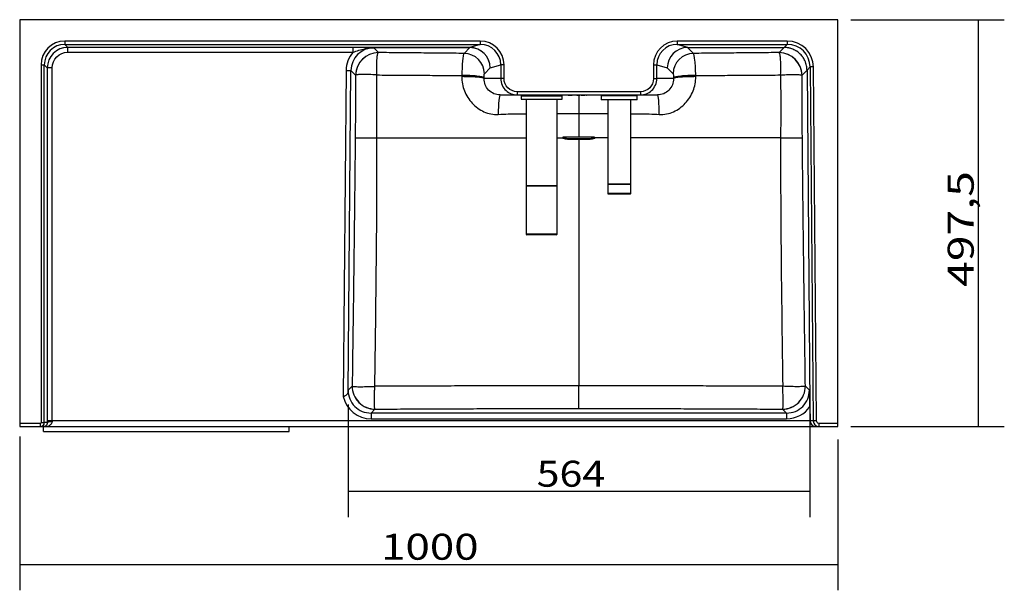
# Model space of a CAD drawing. Units: millimetres. Extents: x 426 to 1443, y 70 to 1048.
# Drawn here: x 426 to 1027, y 70 to 419 of the extents above; entities that cross this region are included whole.
import ezdxf

# ---------------------------------------------------------------- set-up
doc = ezdxf.new("R2010")
doc.units = ezdxf.units.MM
doc.layers.add('1', color=7, linetype='Continuous')
doc.layers.add('256', color=7, linetype='Continuous')
doc.styles.add('blockfont', font='simplex.shx')
doc.dimstyles.get("Standard").update_dxf_attribs({"dimtxt": 0.18, "dimasz": 0.18, "dimexe": 0.18, "dimexo": 0.0625, "dimgap": 0.09, "dimtad": 0, "dimtih": 1, "dimtoh": 1, "dimdec": 4, "dimzin": 0, "dimdsep": 46, "dimtxsty": 'Standard', "dimcen": 0.09, "dimadec": 0, "dimazin": 0, "dimtfac": 1, "dimtdec": 4, "dimtofl": 0, "dimtmove": 0, "dimatfit": 3, "dimfxl": 0, "dimtolj": 1, "dimtzin": 0, "dimarcsym": 0})

# ---------------------------------------------------------------- blocks, each defined once
blk = doc.blocks.new('ASSORTED_DRAFT1')
at = {"color": 252}
blk.add_solid([(925.71, 85.69), (909.83, 81.44), (909.83, 89.95), (925.71, 85.69)], dxfattribs=at)
blk = doc.blocks.new('ASSORTED_DRAFT2')
at = {"color": 252}
blk.add_solid([(425.71, 85.69), (441.58, 89.95), (441.58, 81.44), (425.71, 85.69)], dxfattribs=at)
blk = doc.blocks.new('_D1')
at = {"layer": '256', "color": 252}
for p, q in [((933.64, 418.61), (1027.35, 418.61)), ((1011.47, 418.61), (1011.47, 169.86)), ((933.64, 169.86), (1027.35, 169.86))]:
    blk.add_line(p, q, dxfattribs=at)
for points in [[(1011.47, 418.61), (1015.73, 402.74), (1007.22, 402.74), (1011.47, 418.61)], [(1011.47, 169.86), (1007.22, 185.74), (1015.73, 185.74), (1011.47, 169.86)]]:
    blk.add_solid(points, dxfattribs=at)
at = {"layer": '256', "color": 252, "insert": (1008.66, 255.29), "char_height": 15.875, "attachment_point": 7, "rotation": 90, "line_spacing_factor": 0.903614, "style": 'blockfont'}
blk.add_mtext('\\W01.308;\\Fsimplex.shx;497,5', dxfattribs=at)
blk = doc.blocks.new('_D5')
at = {"layer": '256', "color": 252}
for p, q in [((626.39, 183.35), (626.39, 114.45)), ((908.51, 184), (908.51, 114.45)), ((626.39, 130.33), (908.51, 130.33))]:
    blk.add_line(p, q, dxfattribs=at)
for points in [[(626.39, 130.33), (642.26, 134.58), (642.26, 126.07), (626.39, 130.33)], [(908.51, 130.33), (892.63, 126.07), (892.63, 134.58), (908.51, 130.33)]]:
    blk.add_solid(points, dxfattribs=at)
at = {"layer": '256', "color": 252, "insert": (741.59, 133.14), "char_height": 15.875, "attachment_point": 7, "line_spacing_factor": 0.903614, "style": 'blockfont'}
blk.add_mtext('\\W01.161;\\Fsimplex.shx;564', dxfattribs=at)

msp = doc.modelspace()

# ---------------------------------------------------------------- linework, layer by layer
at = {"layer": '1', "color": 9}
for p, q in [((425.707, 418.611), (425.707, 171.861)), ((925.707, 418.611), (425.707, 418.611)), ((925.707, 171.861), (925.707, 418.611)), ((833.915, 401.605), (892.853, 401.605)), ((906.8, 387.78), (908.588, 182.857)), ((719.278, 372.611), (729.696, 372.611)), ((729.696, 372.611), (804.969, 372.611)), ((732.038, 372.111), (757.127, 372.111)), ((732.038, 372.111), (732.038, 370.102)), ((732.038, 370.102), (735.082, 370.102)), ((732.038, 370.102), (757.127, 370.102)), ((735.082, 370.102), (754.082, 370.102)), ((735.082, 370.102), (735.082, 317.129)), ((754.082, 370.102), (757.127, 370.102)), ((754.082, 317.129), (754.082, 370.102)), ((757.127, 370.102), (757.127, 372.111)), ((762.022, 372.557), (762.014, 372.557)), ((762.172, 372.557), (762.172, 372.557)), ((763.559, 372.557), (763.559, 372.557)), ((767.206, 372.557), (767.206, 372.557)), ((767.396, 372.557), (767.396, 372.557)), ((767.396, 372.557), (767.396, 372.557)), ((773.892, 372.557), (773.892, 372.557)), ((774.231, 372.557), (774.231, 372.557)), ((781.082, 372.111), (781.082, 369.611)), ((792.082, 372.111), (781.082, 372.111)), ((792.082, 369.611), (781.082, 369.611)), ((785.082, 369.611), (785.082, 318.186)), ((803.082, 372.111), (792.082, 372.111)), ((803.082, 369.611), (792.082, 369.611)), ((799.082, 318.186), (799.082, 369.611)), ((803.082, 369.611), (803.082, 372.111)), ((804.969, 372.611), (815.387, 372.611)), ((735.082, 317.129), (754.082, 317.129)), ((735.207, 317.129), (735.082, 317.004)), ((754.082, 317.004), (735.082, 317.004)), ((735.082, 317.004), (735.082, 287.611)), ((754.082, 317.004), (753.957, 317.129)), ((754.082, 287.611), (754.082, 317.004)), ((785.082, 318.186), (799.082, 318.186)), ((785.082, 318.111), (792.082, 318.111)), ((785.082, 318.111), (785.082, 312.361)), ((785.178, 318.186), (785.178, 318.111)), ((792.082, 318.111), (799.082, 318.111)), ((798.987, 318.111), (798.987, 318.186)), ((799.082, 312.361), (799.082, 318.111)), ((785.332, 312.111), (792.082, 312.111)), ((792.082, 312.111), (798.832, 312.111)), ((753.582, 287.111), (735.582, 287.111)), ((908.595, 182.119), (908.671, 173.361)), ((425.707, 171.861), (425.707, 169.861)), ((425.707, 169.861), (438.259, 169.861)), ((438.259, 169.861), (440.262, 169.861)), ((440.262, 169.861), (912.081, 169.861)), ((440.332, 166.861), (440.332, 169.861)), ((590.332, 166.861), (590.332, 169.861)), ((912.081, 169.861), (914.084, 169.861)), ((914.084, 169.861), (925.707, 169.861)), ((925.707, 169.861), (925.707, 171.861)), ((440.332, 166.861), (590.332, 166.861))]:
    msp.add_line(p, q, dxfattribs=at)
at = {"layer": '1', "color": 13}
for p, q in [((453.254, 405.518), (453.254, 403.519)), ((707.143, 405.518), (453.254, 405.518)), ((453.254, 403.519), (707.143, 403.519)), ((455.091, 401.682), (453.254, 403.519)), ((707.143, 403.519), (700.79, 401.617)), ((707.143, 405.518), (707.143, 403.519)), ((894.752, 405.518), (827.522, 405.518)), ((827.522, 405.518), (827.522, 403.519)), ((827.522, 403.519), (894.752, 403.519)), ((833.915, 401.605), (827.522, 403.519)), ((894.752, 403.519), (892.855, 401.605)), ((894.752, 405.518), (894.752, 403.519)), ((629.385, 401.682), (455.091, 401.682)), ((455.091, 398.683), (455.091, 401.682)), ((455.091, 398.683), (629.385, 398.683)), ((629.385, 398.683), (629.385, 401.682)), ((700.79, 401.617), (637.524, 401.617)), ((638.788, 401.565), (700.776, 401.565)), ((642.047, 401.368), (644.871, 398.519)), ((700.776, 401.565), (697.228, 398.017)), ((837.437, 398.017), (833.849, 401.605)), ((889.794, 398.519), (892.853, 401.605)), ((438.759, 391.023), (438.759, 172.361)), ((438.759, 391.023), (440.758, 391.023)), ((440.758, 172.361), (440.758, 391.023)), ((440.758, 391.023), (442.595, 389.187)), ((442.595, 389.187), (442.595, 173.361)), ((445.594, 389.187), (442.595, 389.187)), ((445.594, 173.361), (445.594, 389.187)), ((625.112, 387.569), (623.373, 188.257)), ((625.112, 387.569), (628.101, 387.543)), ((626.388, 191.284), (628.101, 387.543)), ((630.925, 384.694), (628.101, 387.543)), ((709.68, 385.564), (713.229, 389.113)), ((713.242, 389.121), (719.673, 391.046)), ((719.673, 391.046), (719.673, 382.611)), ((721.665, 391.046), (719.673, 391.046)), ((721.665, 382.611), (721.665, 391.046)), ((813, 391.046), (814.992, 391.046)), ((813, 391.046), (813, 382.611)), ((814.992, 382.611), (814.992, 391.046)), ((814.992, 391.046), (821.429, 389.119)), ((821.429, 389.119), (824.985, 385.564)), ((906.8, 387.78), (903.74, 384.694)), ((906.8, 387.782), (908.697, 389.695)), ((910.696, 389.713), (908.697, 389.695)), ((908.697, 389.695), (910.585, 173.331)), ((912.584, 173.348), (910.696, 389.713)), ((719.673, 382.611), (709.476, 382.611)), ((721.665, 382.611), (719.673, 382.611)), ((813, 382.611), (814.992, 382.611)), ((825.188, 382.611), (814.992, 382.611)), ((804.969, 374.611), (729.696, 374.611)), ((729.696, 374.611), (729.696, 372.611)), ((804.969, 374.611), (804.969, 372.611)), ((792.082, 312.361), (785.082, 312.361)), ((799.082, 312.361), (792.082, 312.361)), ((754.082, 287.611), (735.082, 287.611)), ((626.436, 192.213), (628.865, 194.621)), ((905.8, 194.621), (908.229, 192.213)), ((642.811, 180.552), (640.382, 178.144)), ((894.283, 178.144), (891.854, 180.552)), ((640.382, 178.144), (640.382, 174.658)), ((894.283, 178.144), (640.382, 178.144)), ((640.382, 174.658), (894.283, 174.658)), ((894.283, 178.144), (894.283, 174.658)), ((438.259, 171.861), (425.707, 171.861)), ((438.259, 171.861), (438.259, 169.861)), ((438.759, 172.361), (440.758, 172.361)), ((442.597, 172.361), (440.758, 172.361)), ((445.594, 173.361), (442.595, 173.361)), ((908.671, 173.361), (445.594, 173.361)), ((910.585, 173.331), (908.672, 173.331)), ((912.584, 173.348), (910.585, 173.331)), ((914.084, 171.861), (914.084, 169.861)), ((925.707, 171.861), (914.084, 171.861))]:
    msp.add_line(p, q, dxfattribs=at)
at = {"layer": '1', "color": 9}
msp.add_polyline3d([(906.8, 387.78, 0), (906.8, 387.78, 0), (906.8, 387.78, 0), (906.8, 387.78, 0), (906.8, 387.78, 0), (906.8, 387.78, 0), (906.8, 387.78, 0), (906.8, 387.78, 0), (906.8, 387.78, 0), (906.8, 387.78, 0), (906.8, 387.78, 0), (906.8, 387.78, 0), (906.8, 387.78, 0), (906.8, 387.78, 0), (906.8, 387.78, 0), (906.8, 387.781, 0), (906.8, 387.781, 0), (906.8, 387.781, 0), (906.8, 387.781, 0), (906.8, 387.781, 0), (906.8, 387.781, 0), (906.8, 387.781, 0), (906.8, 387.781, 0), (906.8, 387.781, 0), (906.8, 387.781, 0), (906.8, 387.781, 0), (906.8, 387.781, 0), (906.8, 387.781, 0), (906.8, 387.781, 0), (906.8, 387.781, 0), (906.8, 387.781, 0), (906.8, 387.781, 0), (906.8, 387.781, 0), (906.8, 387.781, 0), (906.8, 387.781, 0), (906.8, 387.781, 0), (906.8, 387.781, 0), (906.8, 387.781, 0), (906.8, 387.781, 0), (906.8, 387.781, 0), (906.8, 387.781, 0), (906.8, 387.781, 0), (906.8, 387.781, 0), (906.8, 387.781, 0), (906.8, 387.781, 0), (906.8, 387.781, 0), (906.8, 387.781, 0), (906.8, 387.781, 0), (906.8, 387.782, 0), (906.8, 387.782, 0), (906.8, 387.782, 0)], dxfattribs=at)
for centre, radius, start, end in [((785.332, 312.361), 0.25, 180, 270), ((798.832, 312.361), 0.25, 270, 360), ((735.582, 287.611), 0.5, 180, 270), ((753.582, 287.611), 0.5, 270, 360)]:
    msp.add_arc(centre, radius, start, end, dxfattribs=at)
at = {"layer": '1', "color": 13}
for centre, major_axis, ratio, start_param, end_param in [((453.264, 391.013), (-10.26, 10.26), 0.999315, 5.4981298, 7.0682409), ((453.264, 391.013), (-8.847, 8.847), 0.9990961, 5.4981298, 7.0682409), ((707.11, 391.013), (13.949, 4.175), 0.9958559, 5.9935037, 7.5620185), ((707.11, 391.013), (12.041, 3.604), 0.9945398, 5.9935037, 7.5620185), ((827.555, 391.013), (13.949, -4.175), 0.9958559, 1.8627594, 3.4312743), ((827.555, 391.013), (-12.041, 3.604), 0.9945398, 5.0043521, 6.5728669), ((894.741, 389.563), (-11.237, -11.335), 0.9993209, 2.3608975, 3.9222879), ((894.741, 389.563), (9.83, 9.916), 0.9991264, 5.5024901, 7.0638805), ((455.097, 389.18), (-8.842, 8.842), 0.9996436, 5.4981298, 7.0682409), ((642.175, 387.291), (-12.059, 12.164), 0.9924972, 0.0625937, 0.7772696), ((642.175, 387.291), (-9.963, 10.05), 0.989328, 5.5059157, 7.0604549), ((644.871, 384.572), (-9.943, -9.856), 0.9924972, 3.9351194, 5.4896586), ((644.874, 384.568), (11.577, 7.873), 0.9884062, 0.9840143, 2.5301806), ((637.524, 398.618), (-0.042, -3), 0.4714264, 3.1712793, 3.8673144), ((638.788, 398.577), (0.166, 2.995), 0.5355411, 0.1033869, 0.5807507), ((697.228, 385.564), (8.839, -8.839), 0.9924325, 0.7891963, 2.3523964), ((700.795, 386.622), (0, 15), 0.0145814, 0.0261799, 0.0872665), ((700.776, 389.113), (8.839, -8.839), 0.9924325, 0.7891963, 2.3523964), ((700.79, 389.121), (-3.584, 11.975), 0.9958559, 4.4227073, 5.9912222), ((837.437, 385.564), (8.839, 8.839), 0.9924325, 0.7891963, 2.3523964), ((889.794, 384.572), (-9.943, 9.856), 0.9924972, 3.9351194, 5.4896586), ((889.79, 384.568), (11.577, -7.873), 0.9884062, 0.6114121, 2.1575784), ((713.248, 386.622), (0, 2.5), 0.0874887, 0.0261799, 0.0872665), ((697.024, 382.611), (-12.5, 0.103), 0.093462, 3.2292438, 4.8053031), ((697.03, 383.31), (12.5, -0.104), 0.0944091, 0.087659, 1.6634964), ((729.696, 382.611), (10.023, 0), 0.9977104, 3.1415927, 3.9719549), ((804.969, 382.611), (10.023, 0), 0.9977104, 5.4605052, 6.2831853), ((837.635, 383.31), (12.5, 0.104), 0.0944091, 1.4780963, 3.0539337), ((837.641, 382.611), (12.5, 0.103), 0.093462, 1.4778822, 3.0539415), ((719.278, 360.111), (0, -12.5), 0.0932788, 3.1415927, 4.6665666), ((815.387, 360.111), (0, -12.5), 0.0932788, 1.6166187, 3.1415927), ((642.811, 194.499), (9.856, -9.943), 0.9923667, 3.9264588, 5.4983192), ((642.812, 194.5), (10.209, -9.58), 0.9917752, 3.8906499, 5.4614464), ((891.854, 194.499), (9.856, 9.943), 0.9923667, 3.9264588, 5.4983192), ((891.853, 194.5), (-10.209, -9.58), 0.9917752, 0.8217389, 2.3925354), ((640.517, 192.225), (-12.524, -12.415), 0.9923667, 5.7261456, 7.0691155), ((640.517, 192.225), (10.057, 9.97), 0.9886079, 2.3556624, 3.9275229), ((894.148, 192.225), (-10.057, 9.97), 0.9886079, 2.3556624, 3.9275229), ((894.148, 192.225), (12.524, -12.415), 0.9923667, 5.4972551, 6.4551057), ((442.765, 173.361), (0, 6.5), 0.0261859, 1.5707963, 1.7252559), ((445.596, 172.361), (-3, -0.012), 0.1538449, 4.7117617, 6.2566899), ((445.764, 173.361), (0, 3.5), 0.048631, 1.5707964, 1.7252559)]:
    msp.add_ellipse(centre, major_axis=major_axis, ratio=ratio, start_param=start_param, end_param=end_param, dxfattribs=at)
at = {"layer": '1', "color": 13, "extrusion": (0, 0, -1)}
for centre, major_axis, ratio, start_param, end_param in [((455.097, 389.18), (-6.722, 6.722), 0.999315, 5.4981298, 7.0682409), ((729.696, 382.611), (-8.031, 0), 0.9961947, 4.712389, 6.2831853), ((804.969, 382.611), (-8.031, 0), 0.9961947, 3.1415927, 4.712389), ((438.259, 172.361), (-0.5, 0), 0.9996573, 3.1415927, 4.712389), ((914.084, 173.361), (1.501, 0), 0.9996573, 1.5707963, 3.132869)]:
    msp.add_ellipse(centre, major_axis=major_axis, ratio=ratio, start_param=start_param, end_param=end_param, dxfattribs=at)
at = {"layer": '1', "color": 9}
for centre, major_axis, ratio, start_param, end_param in [((833.882, 389.119), (6.409, 10.737), 0.9943993, 0.543237, 2.1064372), ((851.794, 383.755), (-21.235, 16.607), 0.308245, 5.9077273, 5.9130413), ((729.696, 382.611), (10.023, 0), 0.9977104, 3.9719549, 4.712389), ((804.969, 382.611), (10.023, 0), 0.9977104, 4.712389, 5.4605052), ((438.259, 172.361), (0, 2.5), 0.9997944, 3.1415927, 4.712389), ((908.589, 173.359), (-0.029, 3.315), 0.0248026, 4.7034535, 4.7126634), ((912.081, 173.361), (0, 3.5), 0.9741559, 1.57952, 3.1415927), ((914.084, 173.361), (0, 3.5), 0.9999511, 1.57952, 3.1415927)]:
    msp.add_ellipse(centre, major_axis=major_axis, ratio=ratio, start_param=start_param, end_param=end_param, dxfattribs=at)
at = {"layer": '1', "color": 13}
for points, knots in [([(637.524, 401.617), (637.207, 401.622), (636.889, 401.626), (636.247, 401.634), (635.924, 401.638), (634.945, 401.65), (634.28, 401.657), (633.426, 401.664), (633.254, 401.666), (632.91, 401.669), (632.738, 401.67), (632.219, 401.673), (631.87, 401.675), (631.169, 401.679), (630.816, 401.68), (630.105, 401.682), (629.746, 401.682), (629.385, 401.682)], [0, 0, 0, 0, 0.125, 0.125, 0.25, 0.25, 0.5, 0.5, 0.5625, 0.5625, 0.625, 0.625, 0.75, 0.75, 0.875, 0.875, 1, 1, 1, 1]), ([(629.385, 398.683), (630.6, 399.102), (631.796, 399.521), (634.197, 400.279), (635.397, 400.615), (636.617, 400.875)], [0, 0, 0, 0, 0.5, 0.5, 1, 1, 1, 1]), ([(638.047, 401.13), (637.808, 401.096), (637.569, 401.058), (637.093, 400.972), (636.855, 400.926), (636.617, 400.875)], [0, 0, 0, 0, 0.5, 0.5, 1, 1, 1, 1]), ([(637.524, 401.617), (637.74, 401.613), (637.954, 401.607), (638.376, 401.59), (638.584, 401.579), (638.788, 401.565)], [0, 0, 0, 0, 0.5, 0.5, 1, 1, 1, 1]), ([(642.047, 401.368), (641.78, 401.385), (641.513, 401.402), (640.976, 401.435), (640.707, 401.452), (639.894, 401.502), (639.346, 401.534), (638.788, 401.565)], [0, 0, 0, 0, 0.25, 0.25, 0.5, 0.5, 1, 1, 1, 1]), ([(644.021, 384.822), (643.942, 386.515), (643.898, 388.206), (643.888, 391.303), (643.923, 392.734), (644.062, 395.168), (644.17, 396.202), (644.445, 397.73), (644.614, 398.239), (644.804, 398.455)], [0, 0, 0, 0, 0.25, 0.25, 0.5, 0.5, 0.75, 0.75, 1, 1, 1, 1]), ([(697.228, 398.017), (692.857, 398.052), (688.488, 398.09), (679.755, 398.168), (675.39, 398.208), (668.845, 398.271), (666.664, 398.292), (662.302, 398.335), (660.122, 398.357), (653.583, 398.424), (649.226, 398.471), (644.871, 398.519)], [0, 0, 0, 0, 0.25, 0.25, 0.5, 0.5, 0.625, 0.625, 0.75, 0.75, 1, 1, 1, 1]), ([(697.228, 398.017), (697.066, 397.865), (696.909, 397.418), (696.607, 395.946), (696.469, 394.953), (696.102, 391.262), (695.936, 387.984), (695.882, 384.495)], [0, 0, 0, 0, 0.25, 0.25, 0.5, 0.5, 1, 1, 1, 1]), ([(889.794, 398.519), (885.439, 398.471), (881.082, 398.424), (874.543, 398.357), (872.362, 398.335), (868.001, 398.292), (865.82, 398.271), (859.275, 398.208), (854.91, 398.168), (846.176, 398.09), (841.807, 398.052), (837.437, 398.017)], [0, 0, 0, 0, 0.25, 0.25, 0.375, 0.375, 0.5, 0.5, 0.75, 0.75, 1, 1, 1, 1]), ([(838.782, 384.495), (838.755, 386.24), (838.702, 387.91), (838.543, 391.073), (838.441, 392.492), (838.073, 396.183), (837.76, 397.713), (837.437, 398.017)], [0, 0, 0, 0, 0.25, 0.25, 0.5, 0.5, 1, 1, 1, 1]), ([(890.644, 384.822), (890.723, 386.515), (890.767, 388.206), (890.776, 391.303), (890.742, 392.734), (890.602, 395.168), (890.495, 396.202), (890.22, 397.73), (890.051, 398.239), (889.86, 398.455)], [0, 0, 0, 0, 0.25, 0.25, 0.5, 0.5, 0.75, 0.75, 1, 1, 1, 1]), ([(644.021, 384.822), (642.338, 384.926), (640.668, 385.006), (637.633, 385.103), (636.243, 385.122), (633.906, 385.098), (632.929, 385.055), (631.522, 384.912), (631.078, 384.812), (630.928, 384.689)], [0, 0, 0, 0, 0.25, 0.25, 0.5, 0.5, 0.75, 0.75, 1, 1, 1, 1]), ([(709.482, 383.31), (709.487, 383.892), (709.51, 384.438), (709.582, 385.259), (709.629, 385.514), (709.68, 385.564)], [0, 0, 0, 0, 0.5, 0.5, 1, 1, 1, 1]), ([(824.985, 385.564), (825.035, 385.514), (825.083, 385.259), (825.155, 384.438), (825.178, 383.892), (825.183, 383.31)], [0, 0, 0, 0, 0.5, 0.5, 1, 1, 1, 1]), ([(890.644, 384.822), (892.327, 384.926), (893.997, 385.006), (897.032, 385.103), (898.421, 385.122), (900.758, 385.098), (901.736, 385.055), (903.143, 384.912), (903.587, 384.812), (903.736, 384.689)], [0, 0, 0, 0, 0.25, 0.25, 0.5, 0.5, 0.75, 0.75, 1, 1, 1, 1]), ([(630.928, 384.689), (630.926, 383.097), (630.924, 381.503), (630.917, 378.316), (630.913, 376.722), (630.897, 371.94), (630.883, 368.75), (630.855, 363.962), (630.845, 362.366), (630.824, 359.172), (630.812, 357.575), (630.787, 354.381), (630.775, 352.784), (630.748, 349.588), (630.734, 347.99), (630.719, 346.392)], [0, 0, 0, 0, 0.125, 0.125, 0.25, 0.25, 0.5, 0.5, 0.625, 0.625, 0.75, 0.75, 0.875, 0.875, 1, 1, 1, 1]), ([(644.002, 346.431), (643.999, 346.831), (643.997, 347.231), (643.993, 348.032), (643.991, 348.432), (643.985, 349.633), (643.981, 350.434), (643.972, 352.836), (643.967, 354.437), (643.956, 357.639), (643.952, 359.239), (643.946, 362.44), (643.946, 364.04), (643.95, 368.84), (643.958, 372.039), (643.978, 376.835), (643.986, 378.434), (644.003, 381.629), (644.012, 383.226), (644.021, 384.822)], [0, 0, 0, 0, 0.03125, 0.03125, 0.0625, 0.0625, 0.125, 0.125, 0.25, 0.25, 0.375, 0.375, 0.5, 0.5, 0.75, 0.75, 0.875, 0.875, 1, 1, 1, 1]), ([(644.021, 384.822), (646.178, 384.807), (648.336, 384.793), (652.652, 384.769), (654.811, 384.76), (658.05, 384.745), (659.129, 384.74), (661.289, 384.73), (662.369, 384.724), (664.529, 384.709), (665.609, 384.7), (667.229, 384.683), (667.77, 384.678), (668.85, 384.667), (669.39, 384.661), (672.091, 384.635), (674.252, 384.616), (678.576, 384.583), (680.738, 384.569), (687.226, 384.53), (691.553, 384.51), (695.882, 384.495)], [0, 0, 0, 0, 0.125, 0.125, 0.25, 0.25, 0.3125, 0.3125, 0.375, 0.375, 0.4375, 0.4375, 0.46875, 0.46875, 0.5, 0.5, 0.625, 0.625, 0.75, 0.75, 1, 1, 1, 1]), ([(695.874, 383.784), (695.856, 382.279), (695.983, 380.798), (696.519, 377.881), (696.933, 376.43), (698.032, 373.658), (698.715, 372.344), (700.325, 369.847), (701.239, 368.648), (703.249, 366.467), (704.347, 365.475), (706.758, 363.712), (708.054, 362.953), (712.099, 361.14), (715.102, 360.523), (718.113, 360.684)], [0, 0, 0, 0, 0.125, 0.125, 0.25, 0.25, 0.375, 0.375, 0.5, 0.5, 0.625, 0.625, 0.75, 0.75, 1, 1, 1, 1]), ([(719.278, 372.611), (717.952, 372.611), (716.64, 372.881), (714.244, 373.894), (713.14, 374.649), (711.336, 376.507), (710.624, 377.616), (709.681, 380.026), (709.452, 381.308), (709.476, 382.611)], [0, 0, 0, 0, 0.25, 0.25, 0.5, 0.5, 0.75, 0.75, 1, 1, 1, 1]), ([(825.188, 382.611), (825.237, 380.006), (824.226, 377.429), (821.52, 374.646), (820.42, 373.893), (818.009, 372.876), (816.713, 372.611), (815.387, 372.611)], [0, 0, 0, 0, 0.5, 0.5, 0.75, 0.75, 1, 1, 1, 1]), ([(816.552, 360.684), (818.057, 360.603), (819.538, 360.71), (822.454, 361.273), (823.906, 361.74), (826.624, 362.959), (827.9, 363.708), (830.298, 365.46), (831.422, 366.473), (834.438, 369.748), (836.094, 372.298), (838.272, 377.792), (838.827, 380.782), (838.791, 383.784)], [0, 0, 0, 0, 0.125, 0.125, 0.25, 0.25, 0.375, 0.375, 0.5, 0.5, 0.75, 0.75, 1, 1, 1, 1]), ([(838.782, 384.495), (843.111, 384.51), (847.439, 384.53), (853.927, 384.569), (856.089, 384.583), (860.412, 384.616), (862.574, 384.635), (865.275, 384.661), (865.815, 384.667), (866.895, 384.678), (867.435, 384.683), (869.056, 384.7), (870.136, 384.709), (872.296, 384.724), (873.376, 384.73), (875.536, 384.74), (876.615, 384.745), (879.854, 384.76), (882.013, 384.769), (886.329, 384.793), (888.487, 384.807), (890.644, 384.822)], [0, 0, 0, 0, 0.25, 0.25, 0.375, 0.375, 0.5, 0.5, 0.53125, 0.53125, 0.5625, 0.5625, 0.625, 0.625, 0.6875, 0.6875, 0.75, 0.75, 0.875, 0.875, 1, 1, 1, 1]), ([(890.644, 384.822), (890.652, 383.226), (890.662, 381.629), (890.678, 378.435), (890.686, 376.838), (890.707, 372.043), (890.715, 368.845), (890.719, 364.046), (890.718, 362.445), (890.713, 359.243), (890.709, 357.642), (890.698, 354.439), (890.693, 352.837), (890.683, 350.435), (890.68, 349.634), (890.674, 348.433), (890.672, 348.032), (890.668, 347.232), (890.665, 346.831), (890.663, 346.431)], [0, 0, 0, 0, 0.125, 0.125, 0.25, 0.25, 0.5, 0.5, 0.625, 0.625, 0.75, 0.75, 0.875, 0.875, 0.9375, 0.9375, 0.96875, 0.96875, 1, 1, 1, 1]), ([(903.945, 346.392), (903.931, 347.99), (903.917, 349.588), (903.89, 352.784), (903.877, 354.381), (903.853, 357.576), (903.841, 359.172), (903.819, 362.366), (903.809, 363.962), (903.782, 368.75), (903.768, 371.94), (903.752, 376.723), (903.748, 378.316), (903.741, 381.503), (903.738, 383.097), (903.736, 384.689)], [0, 0, 0, 0, 0.125, 0.125, 0.25, 0.25, 0.375, 0.375, 0.5, 0.5, 0.75, 0.75, 0.875, 0.875, 1, 1, 1, 1]), ([(718.113, 360.684), (720.158, 360.793), (722.203, 360.949), (726.298, 361.006), (728.346, 361.01), (731.957, 361.058), (733.519, 361.077), (735.081, 361.096)], [0, 0, 0, 0, 0.361991, 0.361991, 0.7239819, 0.7239819, 1, 1, 1, 1]), ([(754.082, 361.288), (754.39, 361.29), (754.698, 361.292), (759.114, 361.317), (763.223, 361.305), (767.332, 361.331)], [0, 0, 0, 0, 0.0698215, 0.0698215, 1, 1, 1, 1]), ([(767.332, 361.331), (771.442, 361.305), (775.551, 361.317), (781.467, 361.284), (783.275, 361.269), (785.083, 361.253)], [0, 0, 0, 0, 0.6942636, 0.6942636, 1, 1, 1, 1]), ([(799.084, 361.101), (800.813, 361.081), (802.542, 361.06), (806.319, 361.01), (808.367, 361.006), (812.462, 360.949), (814.507, 360.793), (816.552, 360.684)], [0, 0, 0, 0, 0.2967033, 0.2967033, 0.6483517, 0.6483517, 1, 1, 1, 1]), ([(630.719, 346.392), (630.716, 345.996), (630.713, 345.6), (630.707, 344.808), (630.703, 344.412), (630.693, 343.224), (630.686, 342.433), (630.665, 340.058), (630.65, 338.475), (630.605, 333.726), (630.573, 330.561), (630.508, 324.231), (630.474, 321.067), (630.404, 314.74), (630.368, 311.577), (630.296, 305.251), (630.259, 302.088), (630.185, 295.763), (630.147, 292.6), (630.033, 283.114), (629.956, 276.79), (629.8, 264.143), (629.721, 257.82), (629.559, 245.176), (629.477, 238.855), (629.309, 226.213), (629.223, 219.894), (629.047, 207.256), (628.958, 200.938), (628.865, 194.621)], [0, 0, 0, 0, 0.0078125, 0.0078125, 0.015625, 0.015625, 0.03125, 0.03125, 0.0625, 0.0625, 0.125, 0.125, 0.1875, 0.1875, 0.25, 0.25, 0.3125, 0.3125, 0.375, 0.375, 0.5, 0.5, 0.625, 0.625, 0.75, 0.75, 0.875, 0.875, 1, 1, 1, 1]), ([(642.74, 194.525), (643.08, 219.811), (643.415, 245.123), (643.806, 283.097), (643.91, 295.757), (643.983, 314.752), (643.993, 321.085), (644, 333.754), (643.986, 340.095), (644, 346.431)], [0, 0, 0, 0, 0.5, 0.5, 0.75, 0.75, 0.875, 0.875, 1, 1, 1, 1]), ([(757.334, 346.416), (757.342, 346.248), (757.738, 346.066), (758.77, 345.835), (759.189, 345.761), (760.106, 345.628), (760.615, 345.568), (761.646, 345.525), (762.164, 345.536), (763.198, 345.53), (763.715, 345.528), (765.265, 345.522), (766.309, 345.519), (767.332, 345.513)], [0, 0, 0, 0, 0.25, 0.25, 0.375, 0.375, 0.5, 0.5, 0.625, 0.625, 0.75, 0.75, 1, 1, 1, 1]), ([(767.332, 345.756), (765.3, 345.765), (763.267, 345.762), (760.728, 345.775), (760.221, 345.789), (759.293, 345.851), (758.864, 345.899), (757.796, 346.077), (757.376, 346.25), (757.334, 346.416)], [0, 0, 0, 0, 0.5, 0.5, 0.625, 0.625, 0.75, 0.75, 1, 1, 1, 1]), ([(767.332, 345.513), (768.366, 345.519), (769.4, 345.522), (770.95, 345.528), (771.467, 345.53), (772.5, 345.536), (773.018, 345.525), (774.05, 345.568), (774.558, 345.628), (775.476, 345.761), (775.895, 345.835), (776.927, 346.066), (777.322, 346.247), (777.331, 346.416)], [0, 0, 0, 0, 0.25, 0.25, 0.375, 0.375, 0.5, 0.5, 0.625, 0.625, 0.75, 0.75, 1, 1, 1, 1]), ([(777.331, 346.416), (777.289, 346.251), (776.869, 346.077), (775.801, 345.899), (775.372, 345.851), (774.444, 345.789), (773.937, 345.775), (771.397, 345.762), (769.364, 345.765), (767.332, 345.756)], [0, 0, 0, 0, 0.25, 0.25, 0.375, 0.375, 0.5, 0.5, 1, 1, 1, 1]), ([(890.665, 346.431), (890.679, 340.095), (890.665, 333.758), (890.671, 321.088), (890.682, 314.754), (890.755, 295.755), (890.859, 283.094), (891.25, 245.119), (891.585, 219.812), (891.925, 194.525)], [0, 0, 0, 0, 0.125, 0.125, 0.25, 0.25, 0.5, 0.5, 1, 1, 1, 1]), ([(905.799, 194.621), (905.707, 200.938), (905.617, 207.256), (905.442, 219.894), (905.356, 226.213), (905.188, 238.855), (905.106, 245.176), (904.944, 257.82), (904.865, 264.143), (904.709, 276.79), (904.632, 283.114), (904.518, 292.6), (904.48, 295.763), (904.406, 302.088), (904.369, 305.251), (904.296, 311.577), (904.261, 314.74), (904.191, 321.067), (904.157, 324.231), (904.091, 330.561), (904.06, 333.726), (904.015, 338.475), (904, 340.058), (903.979, 342.433), (903.972, 343.224), (903.962, 344.412), (903.958, 344.808), (903.952, 345.6), (903.948, 345.996), (903.945, 346.392)], [0, 0, 0, 0, 0.125, 0.125, 0.25, 0.25, 0.375, 0.375, 0.5, 0.5, 0.625, 0.625, 0.6875, 0.6875, 0.75, 0.75, 0.8125, 0.8125, 0.875, 0.875, 0.9375, 0.9375, 0.96875, 0.96875, 0.984375, 0.984375, 0.9921875, 0.9921875, 1, 1, 1, 1]), ([(628.865, 194.621), (629.02, 194.52), (629.481, 194.439), (630.997, 194.322), (632.024, 194.288), (634.552, 194.27), (636.021, 194.287), (638.438, 194.35), (639.267, 194.377), (640.972, 194.442), (641.864, 194.482), (642.74, 194.525)], [0, 0, 0, 0, 0.25, 0.25, 0.5, 0.5, 0.75, 0.75, 0.875, 0.875, 1, 1, 1, 1]), ([(642.805, 180.561), (642.693, 180.728), (642.605, 181.201), (642.479, 182.739), (642.445, 183.776), (642.433, 186.32), (642.456, 187.795), (642.534, 190.219), (642.566, 191.05), (642.643, 192.756), (642.689, 193.649), (642.74, 194.525)], [0, 0, 0, 0, 0.25, 0.25, 0.5, 0.5, 0.75, 0.75, 0.875, 0.875, 1, 1, 1, 1]), ([(767.332, 194.768), (762.136, 194.774), (756.94, 194.775), (746.548, 194.776), (741.353, 194.774), (725.769, 194.765), (715.382, 194.753), (699.803, 194.724), (694.611, 194.713), (684.23, 194.686), (679.041, 194.67), (668.664, 194.636), (663.478, 194.617), (655.7, 194.585), (653.107, 194.575), (647.923, 194.551), (645.331, 194.538), (642.74, 194.525)], [0, 0, 0, 0, 0.125, 0.125, 0.25, 0.25, 0.5, 0.5, 0.625, 0.625, 0.75, 0.75, 0.875, 0.875, 0.9375, 0.9375, 1, 1, 1, 1]), ([(891.925, 194.525), (889.333, 194.538), (886.742, 194.551), (881.558, 194.575), (878.965, 194.585), (871.187, 194.617), (866, 194.636), (855.624, 194.67), (850.435, 194.686), (840.054, 194.713), (834.862, 194.724), (819.283, 194.753), (808.896, 194.765), (793.311, 194.774), (788.116, 194.776), (777.725, 194.775), (772.529, 194.774), (767.332, 194.768)], [0, 0, 0, 0, 0.0625, 0.0625, 0.125, 0.125, 0.25, 0.25, 0.375, 0.375, 0.5, 0.5, 0.75, 0.75, 0.875, 0.875, 1, 1, 1, 1]), ([(891.86, 180.561), (891.972, 180.728), (892.06, 181.208), (892.185, 182.734), (892.22, 183.787), (892.232, 186.298), (892.209, 187.781), (892.106, 191.004), (892.026, 192.771), (891.925, 194.525)], [0, 0, 0, 0, 0.25, 0.25, 0.5, 0.5, 0.75, 0.75, 1, 1, 1, 1]), ([(905.799, 194.621), (905.645, 194.52), (905.178, 194.439), (903.673, 194.322), (902.63, 194.288), (900.135, 194.27), (898.658, 194.287), (895.444, 194.37), (893.679, 194.438), (891.925, 194.525)], [0, 0, 0, 0, 0.25, 0.25, 0.5, 0.5, 0.75, 0.75, 1, 1, 1, 1]), ([(642.811, 180.552), (647.991, 180.586), (653.172, 180.617), (663.536, 180.675), (668.72, 180.702), (679.09, 180.752), (684.276, 180.775), (694.651, 180.817), (699.84, 180.836), (715.41, 180.887), (725.792, 180.913), (741.368, 180.939), (746.56, 180.946), (756.945, 180.955), (762.139, 180.957), (767.332, 180.958)], [0, 0, 0, 0, 0.125, 0.125, 0.25, 0.25, 0.375, 0.375, 0.5, 0.5, 0.75, 0.75, 0.875, 0.875, 1, 1, 1, 1]), ([(767.332, 180.958), (772.526, 180.957), (777.719, 180.955), (788.105, 180.946), (793.297, 180.939), (808.873, 180.913), (819.254, 180.887), (834.824, 180.836), (840.013, 180.817), (850.388, 180.775), (855.575, 180.752), (865.945, 180.702), (871.128, 180.675), (881.493, 180.617), (886.674, 180.586), (891.854, 180.552)], [0, 0, 0, 0, 0.125, 0.125, 0.25, 0.25, 0.5, 0.5, 0.625, 0.625, 0.75, 0.75, 0.875, 0.875, 1, 1, 1, 1]), ([(440.262, 169.861), (441.337, 169.861), (442.413, 170.024), (443.927, 170.64), (444.411, 170.904), (445.245, 171.667), (445.601, 172.192), (445.596, 172.823)], [0, 0, 0, 0, 0.5, 0.5, 0.75, 0.75, 1, 1, 1, 1])]:
    msp.add_open_spline(points, degree=3, knots=knots, dxfattribs=at)
for points, degree in [([(638.047, 401.13), (639.376, 401.318), (640.711, 401.401), (642.047, 401.368)], 3), ([(644.804, 398.455), (644.827, 398.48), (644.849, 398.501), (644.871, 398.519)], 3), ([(889.794, 398.519), (889.816, 398.501), (889.838, 398.48), (889.86, 398.455)], 3), ([(630.925, 384.694), (630.928, 384.689)], 1), ([(695.882, 384.495), (695.88, 384.258), (695.877, 384.021), (695.874, 383.784)], 3), ([(709.476, 382.611), (709.478, 382.844), (709.48, 383.077), (709.482, 383.31)], 3), ([(825.183, 383.31), (825.185, 383.077), (825.186, 382.844), (825.188, 382.611)], 3), ([(838.791, 383.784), (838.788, 384.021), (838.785, 384.258), (838.782, 384.495)], 3), ([(903.736, 384.689), (903.74, 384.694)], 1), ([(628.865, 194.621), (628.865, 194.621), (628.865, 194.621), (628.865, 194.621)], 3), ([(905.8, 194.621), (905.8, 194.621), (905.799, 194.621), (905.799, 194.621)], 3), ([(642.811, 180.552), (642.805, 180.561)], 1), ([(891.854, 180.552), (891.86, 180.561)], 1)]:
    msp.add_open_spline(points, degree=degree, dxfattribs=at)
at = {"layer": '1', "color": 9}
for points, knots in [([(892.854, 401.605), (892.854, 401.605), (892.854, 401.605), (892.854, 401.605), (892.854, 401.605), (892.854, 401.605), (892.854, 401.605), (892.854, 401.605), (892.854, 401.605), (892.854, 401.605), (892.854, 401.605), (892.854, 401.605)], [0, 0, 0, 0, 0.5, 0.5, 0.7666669, 0.7666669, 0.9000003, 0.9000003, 0.9666669, 0.9666669, 1, 1, 1, 1]), ([(906.8, 387.782), (906.796, 388.239), (906.769, 388.693), (906.673, 389.594), (906.603, 390.041), (906.419, 390.928), (906.305, 391.367), (906.102, 392.021), (906.028, 392.239), (905.871, 392.667), (905.788, 392.878), (905.523, 393.505), (905.326, 393.912), (904.895, 394.706), (904.661, 395.093), (904.279, 395.657), (904.147, 395.842), (903.941, 396.117), (903.871, 396.208), (903.729, 396.387), (903.658, 396.476), (903.294, 396.914), (902.988, 397.248), (902.345, 397.884), (902.009, 398.186), (901.308, 398.758), (900.942, 399.027), (900.465, 399.343), (900.369, 399.406), (900.176, 399.527), (900.078, 399.587), (899.785, 399.761), (899.587, 399.873), (898.987, 400.191), (898.578, 400.383), (897.742, 400.727), (897.316, 400.879), (896.663, 401.076), (896.443, 401.137), (896.11, 401.22), (895.999, 401.246), (895.776, 401.296), (895.664, 401.319), (895.106, 401.429), (894.658, 401.495), (893.759, 401.583), (893.308, 401.605), (892.855, 401.605)], [0, 0, 0, 0, 0.0625, 0.0625, 0.125, 0.125, 0.1875, 0.1875, 0.21875, 0.21875, 0.25, 0.25, 0.3125, 0.3125, 0.375, 0.375, 0.40625, 0.40625, 0.421875, 0.421875, 0.4375, 0.4375, 0.5, 0.5, 0.5625, 0.5625, 0.625, 0.625, 0.640625, 0.640625, 0.65625, 0.65625, 0.6875, 0.6875, 0.75, 0.75, 0.8125, 0.8125, 0.84375, 0.84375, 0.859375, 0.859375, 0.875, 0.875, 0.9375, 0.9375, 1, 1, 1, 1]), ([(760.915, 372.557), (760.937, 372.557), (761.102, 372.557), (761.32, 372.557), (761.454, 372.557), (761.562, 372.557), (761.644, 372.557), (761.649, 372.557), (761.969, 372.557), (761.963, 372.557), (761.845, 372.557), (761.6, 372.557), (761.328, 372.557)], [0, 0, 0, 0, 0.2499987, 0.2499987, 0.2499987, 0.4999991, 0.4999991, 0.4999991, 0.7499996, 0.7499996, 0.7499996, 1, 1, 1, 1]), ([(762.448, 372.557), (762.443, 372.557), (762.434, 372.557), (762.443, 372.557), (762.448, 372.557), (762.556, 372.557), (762.985, 372.557), (763.112, 372.557), (763.107, 372.557), (763.102, 372.557), (763.098, 372.557), (763.093, 372.557)], [0, 0, 0, 0, 0.3045692, 0.3045692, 0.3045692, 0.6091384, 0.6091384, 0.9137075, 0.9137075, 0.9137075, 1, 1, 1, 1]), ([(766.08, 372.557), (766.076, 372.557), (766.066, 372.557), (766.076, 372.557), (766.08, 372.557), (766.264, 372.557), (766.754, 372.557), (766.946, 372.557), (766.939, 372.557)], [0, 0, 0, 0, 0.0000815, 0.0000815, 0.0000815, 0.5000407, 0.5000407, 1, 1, 1, 1]), ([(766.932, 372.557), (766.937, 372.557), (766.944, 372.557), (766.932, 372.557), (766.874, 372.557), (766.694, 372.557), (766.506, 372.557)], [0, 0, 0, 0, 0.5, 0.5, 0.5, 1, 1, 1, 1]), ([(767.33, 372.61), (767.334, 372.614), (767.332, 372.539), (767.332, 372.256), (767.332, 372.047), (767.332, 371.22), (767.332, 370.401), (767.332, 368.339), (767.332, 367.104), (767.332, 364.351), (767.332, 362.872), (767.332, 361.331)], [0, 0, 0, 0, 0.125, 0.125, 0.25, 0.25, 0.5, 0.5, 0.75, 0.75, 1, 1, 1, 1]), ([(767.394, 372.557), (767.398, 372.557), (767.622, 372.557), (767.965, 372.557), (767.97, 372.557), (767.992, 372.557), (767.997, 372.557)], [0, 0, 0, 0, 0.5, 0.5, 0.5, 1, 1, 1, 1]), ([(767.997, 372.557), (767.992, 372.557), (767.97, 372.557), (767.965, 372.557), (767.772, 372.557), (767.654, 372.557), (767.658, 372.557), (767.663, 372.557), (767.667, 372.557), (767.672, 372.557)], [0, 0, 0, 0, 0.4366034, 0.4366034, 0.4366034, 0.8732068, 0.8732068, 0.8732068, 1, 1, 1, 1]), ([(769.887, 372.557), (769.882, 372.557), (769.878, 372.557), (769.869, 372.557), (769.887, 372.557), (770.892, 372.557), (770.897, 372.557)], [0, 0, 0, 0, 0.0001734, 0.0001734, 0.0001734, 1, 1, 1, 1]), ([(771.063, 372.557), (771.079, 372.557), (771.088, 372.557), (771.079, 372.557), (771.074, 372.557), (771.069, 372.557), (771.06, 372.557), (769.873, 372.557), (769.889, 372.557), (770.106, 372.557), (770.387, 372.557), (770.558, 372.557), (770.711, 372.557), (770.806, 372.557), (770.811, 372.557), (771.026, 372.557), (771.019, 372.557), (770.893, 372.557), (770.651, 372.557), (770.389, 372.557)], [0, 0, 0, 0, 0.1128359, 0.1128359, 0.1128359, 0.2606965, 0.2606965, 0.4085572, 0.4085572, 0.5564179, 0.5564179, 0.5564179, 0.7042786, 0.7042786, 0.7042786, 0.8521393, 0.8521393, 0.8521393, 1, 1, 1, 1]), ([(772.146, 372.557), (772.15, 372.557), (772.16, 372.557), (772.151, 372.557), (772.146, 372.557), (771.962, 372.557), (771.676, 372.557), (771.42, 372.557), (771.202, 372.557), (771.198, 372.557)], [0, 0, 0, 0, 0.0364961, 0.0364961, 0.0364961, 0.518248, 0.518248, 0.518248, 1, 1, 1, 1]), ([(774.064, 372.557), (774.068, 372.557), (774.073, 372.557), (774.077, 372.557), (774.086, 372.557), (773.745, 372.557), (773.366, 372.557)], [0, 0, 0, 0, 0.0134006, 0.0134006, 0.0134006, 1, 1, 1, 1]), ([(630.719, 346.392), (630.81, 346.399), (630.988, 346.411), (631.604, 346.426), (632.425, 346.437), (633.437, 346.445), (634.592, 346.451), (635.855, 346.454), (637.191, 346.454), (638.566, 346.453), (639.955, 346.45), (641.332, 346.445), (642.676, 346.439), (643.567, 346.433), (644, 346.431)], [0, 0, 0, 0, 0.1029352, 0.2023059, 0.2981123, 0.3903544, 0.4790326, 0.5641468, 0.6456974, 0.7236845, 0.7981081, 0.8689685, 0.9362657, 1, 1, 1, 1]), ([(757.71, 346.666), (757.704, 346.665), (757.546, 346.629), (757.385, 346.567), (757.324, 346.491), (757.332, 346.451), (757.332, 346.431)], [0, 0, 0, 0, 0.0210382, 0.5105191, 0.7552595, 1, 1, 1, 1]), ([(767.332, 346.778), (765.712, 346.786), (764.091, 346.788), (761.66, 346.795), (760.849, 346.797), (759.634, 346.802), (759.229, 346.809), (758.419, 346.799), (758.016, 346.768), (757.696, 346.722)], [0, 0, 0, 0, 0.5, 0.5, 0.75, 0.75, 0.875, 0.875, 1, 1, 1, 1]), ([(761.647, 345.825), (761.432, 345.825), (761.217, 345.828), (760.797, 345.84), (760.591, 345.849), (760.192, 345.872), (759.998, 345.886), (759.628, 345.92), (759.451, 345.94), (759.119, 345.983), (758.963, 346.008), (758.679, 346.06), (758.549, 346.088), (758.32, 346.148), (758.22, 346.18), (758.055, 346.244), (757.988, 346.277), (757.886, 346.345), (757.85, 346.381), (757.832, 346.415)], [0, 0, 0, 0, 0.1134354, 0.1134354, 0.2248528, 0.2248528, 0.3362665, 0.3362665, 0.4476766, 0.4476766, 0.5590839, 0.5590839, 0.6704894, 0.6704894, 0.7818944, 0.7818944, 0.8895131, 0.8895131, 1, 1, 1, 1]), ([(767.332, 345.513), (767.332, 345.542), (767.332, 345.571), (767.331, 345.626), (767.331, 345.651), (767.331, 345.695), (767.331, 345.714), (767.332, 345.742), (767.332, 345.751), (767.332, 345.756)], [0, 0, 0, 0, 0.25, 0.25, 0.5, 0.5, 0.75, 0.75, 1, 1, 1, 1]), ([(776.969, 346.722), (776.655, 346.767), (776.257, 346.798), (775.445, 346.81), (775.04, 346.802), (773.823, 346.797), (773.012, 346.795), (770.578, 346.788), (768.955, 346.786), (767.332, 346.778)], [0, 0, 0, 0, 0.125, 0.125, 0.25, 0.25, 0.5, 0.5, 1, 1, 1, 1]), ([(776.832, 346.415), (776.814, 346.381), (776.778, 346.344), (776.671, 346.274), (776.601, 346.24), (776.428, 346.174), (776.325, 346.142), (776.09, 346.083), (775.957, 346.054), (775.667, 346.002), (775.508, 345.978), (775.171, 345.935), (774.991, 345.915), (774.616, 345.882), (774.42, 345.868), (774.029, 345.847), (773.833, 345.839), (773.431, 345.828), (773.224, 345.825), (773.018, 345.825)], [0, 0, 0, 0, 0.1122879, 0.1122879, 0.2245727, 0.2245727, 0.3368575, 0.3368575, 0.4491427, 0.4491427, 0.5614061, 0.5614061, 0.6734278, 0.6734278, 0.7851417, 0.7851417, 0.8911719, 0.8911719, 1, 1, 1, 1]), ([(776.955, 346.666), (776.961, 346.665), (777.119, 346.629), (777.279, 346.567), (777.34, 346.491), (777.333, 346.451), (777.332, 346.431)], [0, 0, 0, 0, 0.0210382, 0.5105191, 0.7552595, 1, 1, 1, 1]), ([(890.665, 346.431), (890.951, 346.433), (891.535, 346.436), (892.416, 346.441), (893.317, 346.445), (894.232, 346.448), (895.155, 346.451), (896.079, 346.453), (896.999, 346.454), (897.904, 346.454), (898.787, 346.453), (899.638, 346.452), (900.447, 346.449), (901.203, 346.445), (901.894, 346.44), (902.509, 346.434), (903.037, 346.426), (903.462, 346.416), (903.784, 346.405), (903.891, 346.397), (903.945, 346.392)], [0, 0, 0, 0, 0.0420874, 0.0857586, 0.1310138, 0.1778531, 0.2262766, 0.2762844, 0.3278767, 0.3810535, 0.4358149, 0.4921612, 0.5500924, 0.6096086, 0.67071, 0.7333968, 0.797669, 0.8635268, 0.9309704, 1, 1, 1, 1]), ([(767.332, 180.958), (767.332, 181.111), (767.332, 181.57), (767.332, 183.068), (767.332, 184.091), (767.332, 186.607), (767.332, 188.062), (767.332, 191.29), (767.332, 192.995), (767.332, 194.768)], [0, 0, 0, 0, 0.25, 0.25, 0.5, 0.5, 0.75, 0.75, 1, 1, 1, 1]), ([(623.373, 188.257), (624.199, 188.635), (625.026, 189.022), (625.842, 189.696), (626.049, 189.942), (626.312, 190.527), (626.366, 190.867), (626.388, 191.284)], [0, 0, 0, 0, 0.5, 0.5, 0.75, 0.75, 1, 1, 1, 1]), ([(626.388, 191.284), (626.396, 191.439), (626.408, 191.671), (626.422, 191.942), (626.428, 192.058), (626.432, 192.136), (626.434, 192.174), (626.436, 192.213)], [0, 0, 0, 0, 0.5, 0.75, 0.875, 0.875, 1, 1, 1, 1]), ([(908.588, 182.857), (908.564, 184.527), (908.511, 186.116), (908.382, 189.229), (908.306, 190.736), (908.229, 192.213)], [0, 0, 0, 0, 0.5, 0.5, 1, 1, 1, 1]), ([(442.597, 172.361), (442.6, 172.059), (442.552, 171.801), (442.42, 171.364), (442.336, 171.185), (442.06, 170.715), (441.85, 170.499), (441.194, 169.996), (440.726, 169.861), (440.262, 169.861)], [0, 0, 0, 0, 0.125, 0.125, 0.25, 0.25, 0.5, 0.5, 1, 1, 1, 1])]:
    msp.add_open_spline(points, degree=3, knots=knots, dxfattribs=at)
for points, degree in [([(762.17, 372.557), (762.174, 372.557), (762.436, 372.557), (762.441, 372.557)], 3), ([(763.1, 372.557), (763.105, 372.557), (763.374, 372.557), (763.367, 372.557)], 3), ([(764.677, 372.557), (764.635, 372.557), (764.579, 372.557), (764.537, 372.557)], 3), ([(768.846, 372.557), (769, 372.557), (769.14, 372.557), (769.248, 372.557)], 3), ([(769.369, 372.557), (769.374, 372.557), (769.544, 372.557), (769.548, 372.557)], 3), ([(773.369, 372.557), (773.075, 372.557), (772.84, 372.557), (772.836, 372.557)], 3), ([(767.332, 361.331), (767.332, 355.851), (767.332, 350.951), (767.332, 346.778)], 3), ([(644.001, 346.431), (669.924, 346.431), (700.026, 346.431), (735.082, 346.431)], 3), ([(754.081, 346.431), (755.161, 346.431), (756.244, 346.431), (757.332, 346.431)], 3), ([(757.332, 346.431), (757.824, 346.431)], 1), ([(757.71, 346.666), (757.705, 346.683), (757.701, 346.702), (757.696, 346.722)], 3), ([(757.824, 346.431), (757.786, 346.511), (757.748, 346.587), (757.71, 346.666)], 3), ([(757.832, 346.415), (757.83, 346.42), (757.827, 346.425), (757.824, 346.431)], 3), ([(773.018, 345.825), (761.647, 345.825)], 1), ([(767.332, 345.513), (767.332, 298.638), (767.332, 245.378), (767.332, 194.768)], 3), ([(776.84, 346.431), (776.838, 346.425), (776.835, 346.42), (776.832, 346.415)], 3), ([(776.955, 346.666), (776.917, 346.587), (776.879, 346.511), (776.84, 346.431)], 3), ([(776.84, 346.431), (777.332, 346.431)], 1), ([(776.969, 346.722), (776.964, 346.702), (776.959, 346.683), (776.955, 346.666)], 3), ([(785.084, 346.431), (782.525, 346.431), (779.941, 346.431), (777.332, 346.431)], 3), ([(890.664, 346.431), (864.618, 346.431), (834.353, 346.431), (799.084, 346.431)], 3), ([(908.595, 182.119), (908.593, 182.365), (908.591, 182.611), (908.588, 182.857)], 3)]:
    msp.add_open_spline(points, degree=degree, dxfattribs=at)
at = {"layer": '256', "color": 252}
for p, q in [((425.707, 163.924), (425.707, 69.818)), ((925.707, 161.924), (925.707, 69.818)), ((425.707, 85.693), (925.707, 85.693))]:
    msp.add_line(p, q, dxfattribs=at)

# ---------------------------------------------------------------- block references
for name in ['ASSORTED_DRAFT2', 'ASSORTED_DRAFT1']:
    msp.add_blockref(name, (0, 0), dxfattribs=at)

# ---------------------------------------------------------------- texts
at = {"layer": '256', "color": 252, "insert": (646.541, 88.505), "char_height": 15.875, "attachment_point": 7, "line_spacing_factor": 0.903614, "style": 'blockfont'}
msp.add_mtext('\\W01.239;\\Fsimplex.shx;1000', dxfattribs=at)

# ---------------------------------------------------------------- dimensions: what is measured, and where the dimension line sits
at = {"layer": '256', "color": 252}
dim = msp.add_linear_dim(base=(995.597, 293.766), p1=(933.645, 418.611), p2=(933.645, 169.861), angle=90, text=' <> ', dimstyle='Standard', override={"dimtxt": 15.875, "dimasz": 15.875, "dimexe": 15.875, "dimexo": 7.9375, "dimgap": 7.9375, "dimtad": 1, "dimtih": 0, "dimdec": 2, "dimzin": 8, "dimclrd": 252, "dimclre": 252, "dimclrt": 252, "dimtm": -0.005, "dimtdec": 2}, dxfattribs=at)
dim.commit()
dim.dimension.update_dxf_attribs({"geometry": '_D1', "text_midpoint": (995.597, 293.766)})
dim = msp.add_linear_dim(base=(762.776, 146.202), p1=(626.388, 183.346), p2=(908.509, 183.998), text=' <> ', dimstyle='Standard', override={"dimtxt": 15.875, "dimasz": 15.875, "dimexe": 15.875, "dimexo": 7.9375, "dimgap": 7.9375, "dimtad": 1, "dimtih": 0, "dimdec": 0, "dimzin": 8, "dimclrd": 252, "dimclre": 252, "dimclrt": 252, "dimtm": -0.005, "dimtdec": 2}, dxfattribs=at)
dim.commit()
dim.dimension.update_dxf_attribs({"geometry": '_D5', "text_midpoint": (762.776, 146.202)})

doc.saveas('drawing.dxf')
